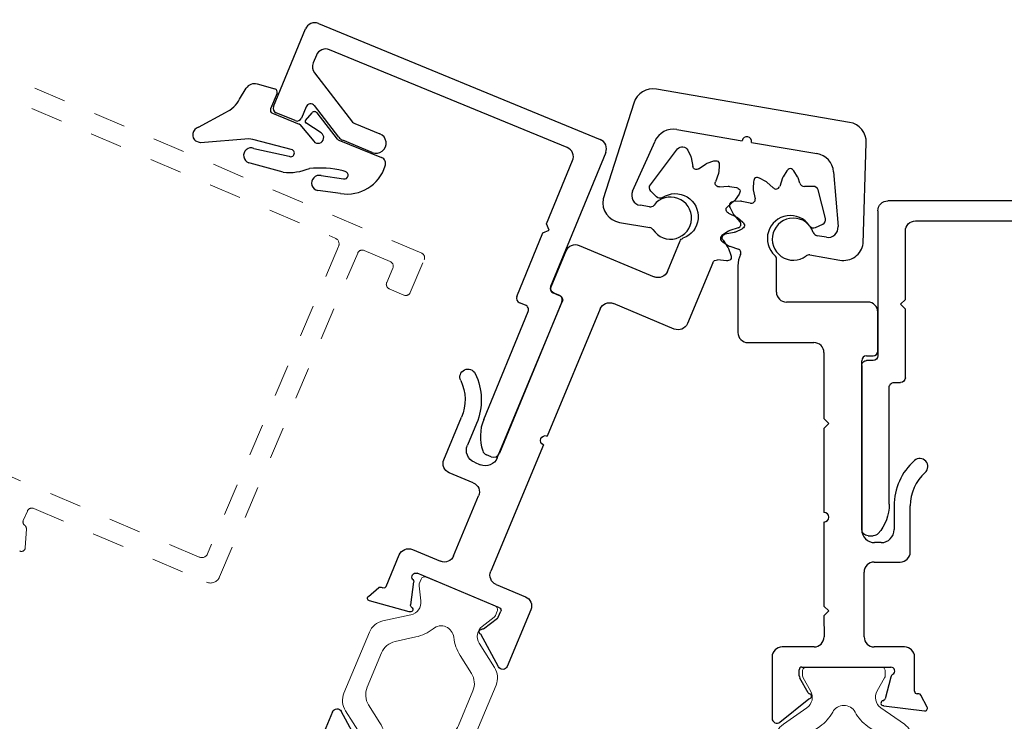
# Model space of a CAD drawing. Extents: x 68 to 492, y 24 to 47.
# Drawn here: x 133 to 136, y 29 to 32 of the extents above; entities that cross this region are included whole.
import ezdxf

# ---------------------------------------------------------------- set-up
doc = ezdxf.new("R2010")
doc.units = 0
doc.header["$LTSCALE"] = 0.3
doc.header["$MEASUREMENT"] = 0
doc.linetypes.add('HIDDEN2', pattern=[0.1875, 0.125, -0.0625])
doc.layers.get('0').update_dxf_attribs({"linetype": 'CONTINUOUS'})
for name, color, linetype in [('967266 Glazing Wedge', 2, 'CONTINUOUS'), ('B850100$0$I-BAR', 3, 'CONTINUOUS'), ('B850100$0$Part_Object', 52, 'CONTINUOUS'), ('B850102$0$I-BAR', 3, 'CONTINUOUS'), ('E856077$0$EXT_MULLIONS', 4, 'CONTINUOUS'), ('E856078$0$EXT_MULLIONS', 4, 'CONTINUOUS'), ('E856092$0$EXT_MULLIONS', 4, 'CONTINUOUS'), ('E856093$0$EXT_MULLIONS', 4, 'CONTINUOUS'), ('E856101$0$EXT_MULLIONS', 4, 'CONTINUOUS')]:
    doc.layers.add(name, color=color, linetype=linetype)
doc.layers.add('Dimensions_Notes', color=7, linetype='CONTINUOUS', lineweight=13)

# ---------------------------------------------------------------- blocks, each defined once
blk = doc.blocks.new('E856093')
at = {"layer": 'E856093$0$EXT_MULLIONS'}
for p, q in [((-0.0502, 0.9251), (-0.0502, 0.9884)), ((-0.0352, 1.0034), (0.2238, 1.0034)), ((0.2548, 0.9724), (0.2548, 0.031)), ((0.109, 0.9259), (0.0129, 0.7594)), ((0.1618, 0.9414), (0.1358, 0.9414)), ((-0.046, 0.7814), (0.0153, 0.8876)), ((0.0023, 0.9101), (-0.0352, 0.9101)), ((0.1928, 0.116), (0.1928, 0.9104)), ((-0.0502, 0.6674), (-0.0502, 0.7659)), ((0.0118, 0.7514), (0.0118, 0.6674)), ((-0.3065, 0.05), (-0.3065, 0.07)), ((-0.2915, 0.085), (-0.0798, 0.085)), ((-0.0798, 0.085), (-0.0648, 0.07)), ((-0.0648, 0.07), (-0.0498, 0.085)), ((-0.0498, 0.085), (0.1618, 0.085)), ((-0.6822, 0.035), (-0.3215, 0.035)), ((0.2238, 0), (-0.2238, 0)), ((-0.7798, -0.03), (-0.7798, -0.0141)), ((-0.2388, -0.015), (-0.2388, -0.035)), ((-0.2538, -0.05), (-0.7598, -0.05))]:
    blk.add_line(p, q, dxfattribs=at)
for centre, radius, start, end in [((-0.0352, 0.9884), 0.015, 90, 180), ((0.2238, 0.9724), 0.031, 0, 90), ((-0.0352, 0.9251), 0.015, 180, 270), ((0.1358, 0.9104), 0.031, 90, 150), ((0.1618, 0.9104), 0.031, 0, 90), ((0.0023, 0.8951), 0.015, 330, 90), ((-0.0192, 0.7659), 0.031, 150, 180), ((0.0428, 0.7514), 0.031, 165, 180), ((-0.0192, 0.6674), 0.031, 180, 0), ((0.1618, 0.116), 0.031, 270, 0), ((-0.2915, 0.07), 0.015, 90, 180), ((-0.6822, -0.103), 0.138, 90, 131.1067), ((-0.3215, 0.05), 0.015, 270, 0), ((0.2238, 0.031), 0.031, 270, 0), ((-0.7598, -0.0141), 0.02, 131.1067, 180), ((-0.2238, -0.015), 0.015, 90, 180), ((-0.7598, -0.03), 0.02, 180, 270), ((-0.2538, -0.035), 0.015, 270, 0)]:
    blk.add_arc(centre, radius, start, end, dxfattribs=at)
blk = doc.blocks.new('E856092')
at = {"layer": 'E856092$0$EXT_MULLIONS'}
for p, q in [((0.3027, 0), (-0.3027, 0)), ((-0.3646, -0.0538), (-0.408, -0.362)), ((0.408, -0.362), (0.3646, -0.0538)), ((-0.2195, -0.112), (-0.015, -0.112)), ((0.015, -0.112), (0.2195, -0.112)), ((-0.3221, -0.3233), (-0.28, -0.159)), ((0.28, -0.159), (0.3221, -0.3233)), ((-0.2629, -0.362), (-0.2921, -0.362)), ((0.2921, -0.362), (0.2629, -0.362)), ((-0.3455, -0.4245), (-0.2511, -0.4245)), ((0.2511, -0.4245), (0.3455, -0.4245))]:
    blk.add_line(p, q, dxfattribs=at)
for centre, radius, start, end in [((0.3027, -0.0625), 0.0625, 8.0193, 90), ((-0.3027, -0.0625), 0.0625, 90, 171.9807), ((-0.2195, -0.1745), 0.0625, 90, 165.6407), ((0, -0.112), 0.015, 0, 180), ((0.2195, -0.1745), 0.0625, 14.3593, 90), ((-0.2921, -0.331), 0.031, 165.6407, 270), ((-0.1925, -0.385), 0.065, 222.9414, 151.6406), ((0.1925, -0.385), 0.065, 28.3594, 317.0586), ((0.2921, -0.331), 0.031, 270, 14.3593), ((-0.3455, -0.362), 0.0625, 180, 270), ((-0.2629, -0.347), 0.015, 270, 331.6406), ((0.2629, -0.347), 0.015, 208.3594, 270), ((0.3455, -0.362), 0.0625, 270, 0), ((-0.2511, -0.4395), 0.015, 42.9414, 90), ((0.2511, -0.4395), 0.015, 90, 137.0586)]:
    blk.add_arc(centre, radius, start, end, dxfattribs=at)
blk = doc.blocks.new('E856077')
at = {"layer": 'E856077$0$EXT_MULLIONS'}
for p, q in [((-0.1841, 1.5332), (-0.1958, 1.5149)), ((-0.1765, 1.5397), (-0.1795, 1.5377)), ((-0.1669, 1.5377), (-0.17, 1.5397)), ((-0.1507, 1.5149), (-0.1624, 1.5332)), ((-0.2871, 1.4998), (-0.2881, 1.4781)), ((-0.2838, 1.5092), (-0.2854, 1.506)), ((-0.2745, 1.5123), (-0.2782, 1.5124)), ((-0.249, 1.5007), (-0.2683, 1.5106)), ((-0.2258, 1.4806), (-0.2459, 1.4985)), ((-0.1974, 1.5115), (-0.2062, 1.4849)), ((-0.1437, 1.4955), (-0.149, 1.5115)), ((-0.2878, 1.4743), (-0.2821, 1.4469)), ((-0.1021, 1.4852), (-0.1295, 1.4852)), ((-0.0645, 1.3857), (-0.0876, 1.474)), ((-0.355, 1.4364), (-0.3582, 1.4347)), ((-0.3271, 1.4391), (-0.3488, 1.4381)), ((-0.2969, 1.4334), (-0.3233, 1.4388)), ((-0.3614, 1.4292), (-0.3613, 1.4255)), ((-0.3596, 1.4193), (-0.3497, 1.4)), ((-0.3475, 1.3969), (-0.3289, 1.376)), ((-0.3639, 1.3468), (-0.3822, 1.3351)), ((-0.3349, 1.3569), (-0.3605, 1.3484)), ((-0.0958, 1.3583), (-0.073, 1.3681)), ((-0.3867, 1.3305), (-0.3887, 1.3275)), ((-0.3887, 1.321), (-0.3867, 1.3179)), ((-0.3822, 1.3134), (-0.3639, 1.3017)), ((-0.3605, 1.3), (-0.3339, 1.2912)), ((-0.2162, 1.1587), (-0.2162, 1.2607)), ((-0.3352, 1.2395), (-0.3352, 1.0337)), ((0.0663, 1.1277), (-0.1852, 1.1277)), ((0.0973, 0.9767), (0.0973, 1.0967)), ((-0.3042, 1.0027), (-0.1002, 1.0027)), ((-0.0692, 0.9717), (-0.0692, 0.7677)), ((0.0473, 0.4247), (0.0473, 0.9467)), ((0.0623, 0.9617), (0.0823, 0.9617)), ((-0.0692, 0.7677), (-0.0542, 0.7527)), ((-0.0542, 0.7527), (-0.0692, 0.7377)), ((-0.0692, 0.7377), (-0.0692, 0.4782)), ((0.1473, 0.498), (0.1473, 0.4247)), ((0.1973, 0.3557), (0.1973, 0.498)), ((-0.0692, 0.4482), (-0.0692, 0.1887)), ((0.1073, 0.3847), (0.0873, 0.3847)), ((0.0858, 0.3247), (0.1663, 0.3247)), ((0.0549, 0.0933), (0.0548, 0.2937)), ((-0.0692, 0.1887), (-0.0542, 0.1737)), ((-0.0542, 0.1737), (-0.0692, 0.1587)), ((-0.0692, 0.1587), (-0.0691, 0.0933)), ((-0.1001, 0.0623), (-0.1986, 0.0623)), ((0.1797, 0.0623), (0.0859, 0.0623)), ((-0.2296, 0.0313), (-0.2296, -0.1583)), ((0.2107, -0.0743), (0.2107, 0.0313)), ((-0.1378, 0), (0.1378, 0)), ((-0.1458, -0.0265), (-0.1458, -0.008)), ((-0.1178, -0.079), (-0.1438, -0.034)), ((0.1371, -0.031), (0.1195, -0.0977)), ((0.2236, -0.0823), (0.2187, -0.0823)), ((0.2496, -0.1237), (0.2305, -0.0866)), ((-0.2055, -0.1698), (-0.116, -0.0979)), ((0.1154, -0.1191), (0.2414, -0.1353))]:
    blk.add_line(p, q, dxfattribs=at)
for centre, radius, start, end in [((-0.1715, 1.5251), 0.015, 122.5489, 147.2767), ((-0.1732, 1.5346), 0.006, 57.4511, 122.5489), ((-0.175, 1.5251), 0.015, 32.7233, 57.4511), ((-0.2721, 1.499), 0.015, 152.5489, 177.2767), ((-0.2784, 1.5064), 0.006, 87.4511, 152.5489), ((-0.2752, 1.4973), 0.015, 62.7233, 87.4511), ((-0.2559, 1.4873), 0.015, 48.3618, 62.7233), ((-0.1832, 1.5068), 0.015, 147.2767, 161.7254), ((-0.1633, 1.5068), 0.015, 18.3618, 32.7233), ((-0.1295, 1.5002), 0.015, 198.3618, 270), ((-0.2731, 1.4774), 0.015, 177.2767, 191.7254), ((-0.2173, 1.4886), 0.0116, 223.2694, 341.7254), ((-0.1021, 1.4702), 0.015, 14.6706, 90), ((-0.3554, 1.4294), 0.006, 117.4511, 182.5489), ((-0.3481, 1.4231), 0.015, 92.7233, 117.4511), ((-0.3264, 1.4241), 0.015, 78.3618, 92.7233), ((-0.2935, 1.4445), 0.0116, 253.2694, 11.7254), ((-0.3463, 1.4262), 0.015, 182.5489, 207.2767), ((-0.3363, 1.4069), 0.015, 207.2767, 221.7254), ((-0.3376, 1.3683), 0.0116, 283.2694, 41.7254), ((-0.1732, 1.3242), 0.071, 33.7757, 227.5916), ((-0.079, 1.3819), 0.015, 293.3999, 14.6706), ((-0.3558, 1.3342), 0.015, 108.3618, 122.7233), ((-0.1018, 1.372), 0.015, 213.7757, 293.3999), ((-0.3836, 1.3242), 0.006, 147.4511, 212.5489), ((-0.3741, 1.3225), 0.015, 122.7233, 147.4511), ((-0.3741, 1.326), 0.015, 212.5489, 237.2767), ((-0.3558, 1.3143), 0.015, 237.2767, 251.7254), ((-0.3376, 1.2802), 0.0116, 334.2554, 71.7254), ((-0.2532, 1.2395), 0.082, 154.2554, 180), ((-0.2312, 1.2607), 0.015, 360, 47.5916), ((-0.1852, 1.1587), 0.031, 180, 270), ((0.0663, 1.0967), 0.031, 360, 90), ((-0.3042, 1.0337), 0.031, 180, 270), ((-0.1002, 0.9717), 0.031, 360, 90), ((0.0823, 0.9767), 0.015, 270, 0), ((0.0623, 0.9467), 0.015, 90, 180), ((0.2268, 0.6197), 0.025, 311.7318, 131.7317), ((0.3353, 0.498), 0.188, 131.7317, 180), ((0.3353, 0.498), 0.138, 131.7318, 180), ((-0.0692, 0.4632), 0.015, 270, 90), ((0.0873, 0.4247), 0.04, 180, 270), ((0.1073, 0.4247), 0.04, 270, 0), ((0.1663, 0.3557), 0.031, 270, 360), ((0.0858, 0.2937), 0.031, 90, 180), ((-0.1001, 0.0933), 0.031, 270, 0), ((0.0859, 0.0933), 0.031, 180, 270), ((-0.1986, 0.0313), 0.031, 90, 180), ((0.1797, 0.0313), 0.031, 0, 90), ((-0.1378, -0.008), 0.008, 90, 180), ((-0.1308, -0.0265), 0.015, 180, 210), ((0.1516, -0.0348), 0.015, 120.8626, 165.1992), ((0.1378, -0.0118), 0.0118, 300.8626, 90), ((-0.1109, -0.075), 0.008, 210, 251.1539), ((-0.116, -0.09), 0.00787, 270, 71.1539), ((0.2187, -0.0743), 0.008, 180.0347, 270), ((0.2235, -0.0901), 0.00787, 27.144, 89.4262), ((0.1147, -0.1112), 0.00787, 100.6685, 275.2607), ((0.1117, -0.0956), 0.008, 280.6685, 345.1992), ((0.2425, -0.1274), 0.008, 262.661, 27.1435), ((-0.2148, -0.1583), 0.0148, 180, 308.7782)]:
    blk.add_arc(centre, radius, start, end, dxfattribs=at)
blk = doc.blocks.new('B856077')
blk.add_blockref('E856077', (0, 0))
blk = doc.blocks.new('E856101')
at = {"layer": 'E856101$0$EXT_MULLIONS'}
for p, q in [((-0.073, 2.1752), (0.2866, 2.1752)), ((1.0984, 2.1752), (1.443, 2.1752)), ((-0.104, 0.031), (-0.104, 2.1442)), ((1.474, 2.1442), (1.474, 2.0821)), ((0.2866, 2.1134), (-0.011, 2.1134)), ((1.396, 2.1134), (1.0984, 2.1134)), ((1.5602, 2.0869), (1.5974, 2.106)), ((-0.026, 2.0984), (-0.026, 1.7184)), ((1.411, 1.7184), (1.411, 2.0984)), ((1.556, 2.0751), (1.556, 2.08)), ((1.609, 2.0978), (1.5927, 1.9718)), ((1.489, 2.0671), (1.548, 2.0671)), ((1.4737, 1.9942), (1.4737, 1.7256)), ((1.5713, 1.9758), (1.5047, 1.9935)), ((1.5077, 1.7126), (1.5527, 1.7386)), ((1.5716, 1.7404), (1.6434, 1.6509)), ((1.4887, 1.7106), (1.5002, 1.7106)), ((-0.011, 1.7034), (1.396, 1.7034)), ((0.8034, 1.6265), (0.005, 1.6265)), ((1.6317, 1.6265), (0.8334, 1.6265)), ((-0.026, 1.5955), (-0.026, 0.4049)), ((0.005, 0.3739), (0.073, 0.3739)), ((0.104, 0.3429), (0.104, 0.2817)), ((0.044, 0.3119), (-0.027, 0.3119)), ((-0.042, 0.2969), (-0.042, 0.077)), ((0.059, 0.2817), (0.059, 0.2969)), ((-0.027, 0.062), (0.044, 0.062)), ((0.059, 0.077), (0.059, 0.0892)), ((0.104, 0.0892), (0.104, 0.031)), ((0.073, 0), (-0.073, 0))]:
    blk.add_line(p, q, dxfattribs=at)
for centre, radius, start, end in [((-0.073, 2.1442), 0.031, 90, 180), ((0.2866, 2.1443), 0.0309, 270, 90), ((1.0984, 2.1443), 0.0309, 90, 270), ((1.443, 2.1442), 0.031, 0, 90), ((-0.011, 2.0984), 0.015, 90, 180), ((1.396, 2.0984), 0.015, 0, 90), ((1.601, 2.0989), 0.008, 352.661, 117.1435), ((1.489, 2.0821), 0.015, 180, 270), ((1.548, 2.0751), 0.008, 270, 0), ((1.5638, 2.0799), 0.00787, 117.144, 179.4262), ((1.4855, 1.9942), 0.0118, 30.8626, 180), ((1.5085, 2.008), 0.015, 210.8626, 255.1992), ((1.5693, 1.9681), 0.008, 10.6685, 75.1992), ((1.5849, 1.971), 0.00787, 190.6685, 5.2607), ((1.5487, 1.7455), 0.008, 300, 341.1539), ((1.5637, 1.7404), 0.00787, 0, 161.1539), ((-0.011, 1.7184), 0.015, 180, 270), ((1.396, 1.7184), 0.015, 270, 0), ((1.4887, 1.7256), 0.015, 180, 270), ((1.5002, 1.7256), 0.015, 270, 300), ((1.502, 1.7186), 0.008, 270, 300), ((1.6317, 1.6415), 0.015, 270, 38.7782), ((0.005, 1.5955), 0.031, 90, 180), ((0.8184, 1.6265), 0.015, 0, 180), ((0.005, 0.4049), 0.031, 180, 270), ((0.073, 0.3429), 0.031, 0, 90), ((-0.027, 0.2969), 0.015, 90, 180), ((0.044, 0.2969), 0.015, 0, 90), ((0.0815, 0.2817), 0.0225, 180, 0), ((0.0815, 0.0892), 0.0225, 0, 180), ((-0.027, 0.077), 0.015, 180, 270), ((0.044, 0.077), 0.015, 270, 0), ((-0.073, 0.031), 0.031, 180, 270), ((0.073, 0.031), 0.031, 270, 0)]:
    blk.add_arc(centre, radius, start, end, dxfattribs=at)
blk = doc.blocks.new('B856101')
blk.add_blockref('E856101', (0, 0))
blk = doc.blocks.new('B850100$0$950030')
at = {"layer": 'B850100$0$I-BAR', "linetype": 'Continuous', "lineweight": 0}
for points in [[(0.6204, 0.126, -0.130885), (0.6264, 0.1276), (0.6414, 0.1276, -0.414214), (0.6534, 0.1156), (0.6534, -0.1151, -0.414214), (0.6409, -0.1276), (0.6264, -0.1276, -0.130885), (0.6204, -0.126), (0.5797, -0.1027, 0.38801), (0.5279, -0.1143), (0.477, -0.1869, -0.244698), (0.4286, -0.2121), (0.2248, -0.2121, -0.244698), (0.1764, -0.1869), (0.1256, -0.1143, 0.38801), (0.0737, -0.1027), (0.033, -0.126, -0.130885), (0.0271, -0.1276), (0.012, -0.1276, -0.414214), (0, -0.1156), (0, 0.1156, -0.414214), (0.012, 0.1276), (0.0271, 0.1276, -0.130885), (0.033, 0.126), (0.0737, 0.1027, 0.38801), (0.1256, 0.1143), (0.1764, 0.1869, -0.244698), (0.2248, 0.2121), (0.4286, 0.2121, -0.244698), (0.477, 0.1869), (0.5279, 0.1143, 0.38801), (0.5797, 0.1027)], [(0.183, -0.0741, 0.115541), (0.1388, -0.0346, -0.593322), (0.1388, 0.0346, 0.115541), (0.183, 0.0741), (0.2206, 0.1278, -0.244698), (0.269, 0.153), (0.3844, 0.153, -0.244698), (0.4328, 0.1278), (0.4705, 0.0741, 0.115541), (0.5146, 0.0346, -0.593322), (0.5146, -0.0346, 0.115541), (0.4705, -0.0741), (0.4328, -0.1278, -0.244698), (0.3844, -0.153), (0.269, -0.153, -0.244698), (0.2206, -0.1278)]]:
    blk.add_lwpolyline(points, format="xyb", close=True, dxfattribs=at)
blk = doc.blocks.new('B850100')
at = {"rotation": 270}
blk.add_blockref('B850100$0$950030', (-0.761, 2.2322), dxfattribs=at)
at = {"layer": 'B850100$0$Part_Object'}
blk.add_blockref('B856077', (-0.7532, 2.2322), dxfattribs=at)
at = {"layer": 'B850100$0$Part_Object', "rotation": 90}
blk.add_blockref('B856101', (1.0878, 0.105), dxfattribs=at)
blk = doc.blocks.new('E856078')
at = {"layer": 'E856078$0$EXT_MULLIONS'}
for p, q in [((-0.2382, 1.5232), (-0.2448, 1.5026)), ((-0.2325, 1.5315), (-0.235, 1.5288)), ((-0.2228, 1.532), (-0.2263, 1.5331)), ((-0.2012, 1.5142), (-0.2172, 1.5288)), ((-0.1301, 1.5287), (-0.1461, 1.5142)), ((-0.2455, 1.4989), (-0.2471, 1.4709)), ((-0.1833, 1.4879), (-0.1987, 1.5114)), ((-0.1485, 1.5114), (-0.1639, 1.4879)), ((-0.0649, 1.3856), (-0.1, 1.5198)), ((-0.3291, 1.4643), (-0.3244, 1.4431)), ((-0.3283, 1.4743), (-0.329, 1.4707)), ((-0.3201, 1.4796), (-0.3237, 1.4788)), ((-0.2925, 1.475), (-0.3137, 1.4796)), ((-0.2648, 1.4617), (-0.289, 1.4738)), ((-0.3232, 1.4395), (-0.3106, 1.4145)), ((-0.3826, 1.3769), (-0.3815, 1.3734)), ((-0.3782, 1.3856), (-0.3809, 1.3831)), ((-0.352, 1.3954), (-0.3727, 1.3888)), ((-0.3214, 1.3977), (-0.3483, 1.3961)), ((-0.3783, 1.3678), (-0.3637, 1.3518)), ((-0.3608, 1.3493), (-0.3374, 1.334)), ((-0.0962, 1.3582), (-0.0735, 1.3681)), ((-0.3383, 1.314), (-0.3608, 1.2991)), ((-0.3637, 1.2967), (-0.3783, 1.2806)), ((-0.3815, 1.2751), (-0.3826, 1.2716)), ((-0.3809, 1.2654), (-0.3782, 1.2629)), ((-0.3727, 1.2597), (-0.3461, 1.2512)), ((-0.2166, 1.1586), (-0.2167, 1.2607)), ((-0.3356, 1.2369), (-0.3356, 1.0336)), ((0.0659, 1.1277), (-0.1856, 1.1277)), ((0.0969, 0.9767), (0.0969, 1.0967)), ((-0.3046, 1.0026), (-0.1006, 1.0027)), ((-0.0696, 0.9717), (-0.0696, 0.5462)), ((0.0469, 0.4247), (0.0469, 0.9467)), ((0.0619, 0.9617), (0.0819, 0.9617)), ((-0.0696, 0.5162), (-0.0695, 0.0933)), ((0.1469, 0.498), (0.1469, 0.4247)), ((0.1969, 0.3557), (0.1969, 0.4981)), ((0.1069, 0.3847), (0.0869, 0.3847)), ((0.0855, 0.3247), (0.166, 0.3247)), ((0.0546, 0.0933), (0.0545, 0.2937)), ((-0.1005, 0.0623), (-0.1989, 0.0623)), ((0.1797, 0.0623), (0.0856, 0.0623)), ((-0.2299, 0.0313), (-0.2299, -0.1581)), ((0.2107, -0.0743), (0.2107, 0.0313)), ((-0.1378, 0), (0.1378, 0)), ((-0.1458, -0.0283), (-0.1458, -0.008)), ((0.1379, -0.028), (0.1195, -0.0977)), ((-0.1178, -0.079), (-0.1447, -0.0323)), ((0.2236, -0.0823), (0.2187, -0.0823)), ((0.2496, -0.1237), (0.2305, -0.0866)), ((-0.2055, -0.1697), (-0.116, -0.0979)), ((0.1154, -0.1191), (0.2414, -0.1353))]:
    blk.add_line(p, q, dxfattribs=at)
for centre, radius, start, end in [((-0.2239, 1.5187), 0.015, 137.5426, 162.2704), ((-0.2281, 1.5274), 0.006, 72.4448, 137.5426), ((-0.2273, 1.5177), 0.015, 47.7169, 72.4448), ((-0.1178, 1.5152), 0.0184, 14.6643, 132.2704), ((-0.2305, 1.498), 0.015, 162.2704, 176.7191), ((-0.2113, 1.5031), 0.015, 33.3554, 47.7169), ((-0.136, 1.5031), 0.015, 132.2704, 146.7191), ((-0.3144, 1.4675), 0.015, 167.5426, 192.2704), ((-0.3224, 1.473), 0.006, 102.4448, 167.5426), ((-0.3169, 1.465), 0.015, 77.7169, 102.4448), ((-0.2957, 1.4604), 0.015, 63.3554, 77.7169), ((-0.2587, 1.4716), 0.0116, 238.2631, 356.7191), ((-0.1736, 1.4943), 0.0116, 213.3554, 326.7191), ((-0.3098, 1.4463), 0.015, 192.2704, 206.7191), ((-0.321, 1.4093), 0.0116, 268.2631, 26.7191), ((-0.3769, 1.3787), 0.006, 132.4448, 197.5426), ((-0.3672, 1.3779), 0.015, 197.5426, 222.2704), ((-0.3681, 1.3745), 0.015, 107.7169, 132.4448), ((-0.3474, 1.3811), 0.015, 93.3554, 107.7169), ((-0.1737, 1.3242), 0.071, 33.7694, 227.598), ((-0.0794, 1.3818), 0.015, 293.3936, 14.6643), ((-0.3526, 1.3619), 0.015, 222.2704, 236.7191), ((-0.1022, 1.372), 0.015, 213.7694, 293.3936), ((-0.3438, 1.3242), 0.0116, 298.2631, 56.7191), ((-0.3672, 1.2705), 0.015, 137.7169, 162.4448), ((-0.3526, 1.2866), 0.015, 123.3554, 137.7169), ((-0.3769, 1.2698), 0.006, 162.4448, 227.5426), ((-0.3681, 1.274), 0.015, 227.5426, 252.2704), ((-0.3506, 1.2369), 0.015, 0.0063, 72.2704), ((-0.2317, 1.2607), 0.015, 0.0063, 47.598), ((-0.1856, 1.1587), 0.031, 180.0063, 270.0063), ((0.0659, 1.0967), 0.031, 0.0063, 90.0063), ((-0.3046, 1.0336), 0.031, 180.0063, 270.0063), ((-0.1006, 0.9717), 0.031, 0.0063, 90.0063), ((0.0819, 0.9767), 0.015, 270.0063, 0.0063), ((0.0619, 0.9467), 0.015, 90.0063, 180.0063), ((0.2264, 0.6197), 0.025, 311.7381, 131.738), ((0.3349, 0.4981), 0.188, 131.738, 180.0063), ((0.3349, 0.4981), 0.138, 131.7381, 180.0063), ((-0.0696, 0.5312), 0.015, 270.0063, 90.0063), ((0.0869, 0.4247), 0.04, 180.0063, 270.0063), ((0.1069, 0.4247), 0.04, 270.0063, 0.0063), ((0.1659, 0.3557), 0.031, 270.0063, 0.0063), ((0.0855, 0.2937), 0.031, 90.0063, 180.0063), ((-0.1005, 0.0933), 0.031, 270.0063, 0.0063), ((0.0856, 0.0933), 0.031, 180.0063, 270.0063), ((-0.1989, 0.0313), 0.031, 90.0063, 180), ((0.1797, 0.0313), 0.031, 0, 90.0063), ((-0.1378, -0.008), 0.008, 90, 180), ((-0.1378, -0.0283), 0.008, 180, 210), ((0.1378, -0.0118), 0.0118, 293.1244, 90), ((0.1456, -0.03), 0.008, 113.1244, 165.1992), ((-0.1109, -0.075), 0.008, 210, 251.1539), ((-0.116, -0.09), 0.00787, 270, 71.1539), ((0.2187, -0.0743), 0.008, 180, 270), ((0.2235, -0.0901), 0.00787, 27.144, 89.4262), ((0.1147, -0.1112), 0.00787, 100.6685, 275.2607), ((0.1117, -0.0956), 0.008, 280.6685, 345.1992), ((0.2425, -0.1274), 0.008, 262.661, 27.1435), ((-0.2149, -0.1581), 0.015, 180, 308.7782)]:
    blk.add_arc(centre, radius, start, end, dxfattribs=at)
blk = doc.blocks.new('B856078')
blk.add_blockref('E856078', (0, 0))
blk = doc.blocks.new('B850102$0$950030')
at = {"layer": 'B850102$0$I-BAR', "linetype": 'Continuous', "lineweight": 0}
for points in [[(0.6204, 0.126, -0.130885), (0.6264, 0.1276), (0.6414, 0.1276, -0.414214), (0.6534, 0.1156), (0.6534, -0.1151, -0.414214), (0.6409, -0.1276), (0.6264, -0.1276, -0.130885), (0.6204, -0.126), (0.5797, -0.1027, 0.38801), (0.5279, -0.1143), (0.477, -0.1869, -0.244698), (0.4286, -0.2121), (0.2248, -0.2121, -0.244698), (0.1764, -0.1869), (0.1256, -0.1143, 0.38801), (0.0737, -0.1027), (0.033, -0.126, -0.130885), (0.0271, -0.1276), (0.012, -0.1276, -0.414214), (0, -0.1156), (0, 0.1156, -0.414214), (0.012, 0.1276), (0.0271, 0.1276, -0.130885), (0.033, 0.126), (0.0737, 0.1027, 0.38801), (0.1256, 0.1143), (0.1764, 0.1869, -0.244698), (0.2248, 0.2121), (0.4286, 0.2121, -0.244698), (0.477, 0.1869), (0.5279, 0.1143, 0.38801), (0.5797, 0.1027)], [(0.183, -0.0741, 0.115541), (0.1388, -0.0346, -0.593322), (0.1388, 0.0346, 0.115541), (0.183, 0.0741), (0.2206, 0.1278, -0.244698), (0.269, 0.153), (0.3844, 0.153, -0.244698), (0.4328, 0.1278), (0.4705, 0.0741, 0.115541), (0.5146, 0.0346, -0.593322), (0.5146, -0.0346, 0.115541), (0.4705, -0.0741), (0.4328, -0.1278, -0.244698), (0.3844, -0.153), (0.269, -0.153, -0.244698), (0.2206, -0.1278)]]:
    blk.add_lwpolyline(points, format="xyb", close=True, dxfattribs=at)
blk = doc.blocks.new('B850102')
at = {"xscale": -1}
blk.add_blockref('B856078', (0.7532, 2.2311), dxfattribs=at)
at = {"rotation": 90}
blk.add_blockref('B850102$0$950030', (0.7613, 1.5777), dxfattribs=at)
at = {"xscale": -1, "rotation": 270}
blk.add_blockref('B856101', (-1.0876, 0.104), dxfattribs=at)
blk = doc.blocks.new('*U9')
at = {"layer": '967266 Glazing Wedge'}
for p, q in [((-0.1841, 0.18), (-0.1841, 0.1913)), ((-0.1413, 0.2004), (-0.0672, 0.1402)), ((-0.1831, 0.1761), (-0.1841, 0.18)), ((-0.116, 0.0425), (-0.1831, 0.1761)), ((-0.0125, 0.1152), (0.026, 0.1087)), ((0.0508, 0.0829), (0.058, 0.0262)), ((-0.1125, 0.0302), (-0.116, 0.0425)), ((-0.1841, 0.0108), (-0.1841, 0.0151)), ((-0.1713, -0.094), (-0.1841, 0.0108)), ((-0.1372, 0.0172), (-0.119, -0.0929)), ((-0.0967, -0.0949), (-0.1125, 0.0302)), ((-0.015, 0.005), (-0.015, -0.0843)), ((0.048, 0.015), (-0.005, 0.015)), ((-0.0156, -0.0866), (-0.0471, -0.1462)), ((-0.0148, -0.1576), (-0.0038, -0.102)), ((0.0026, -0.0982), (0.0324, -0.1081)), ((-0.0137, -0.2119), (0.0379, -0.1226)), ((-0.1368, -0.2075), (-0.1205, -0.2752)), ((-0.1654, -0.2828), (-0.1835, -0.2151)), ((-0.015, -0.217), (-0.015, -0.3593)), ((-0.0968, -0.2712), (-0.0977, -0.2642))]:
    blk.add_line(p, q, dxfattribs=at)
for centre, radius, start, end in [((-0.1605, 0.1856), 0.0242, 37.509, 166.3638), ((-0.0056, 0.2025), 0.0875, 225.3384, 265.4795), ((0.021, 0.0792), 0.03, 7.1813, 80.4688), ((-0.1606, 0.0165), 0.0235, 1.6539, 183.4313), ((-0.005, 0.005), 0.01, 89.9773, 180), ((0.048, 0.025), 0.01, 269.9773, 7.1813), ((-0.02, -0.0843), 0.005, 332.0759, 0), ((-0.0145, -0.0504), 0.1628, 195.5365, 224.8096), ((-0.1078, -0.094), 0.0112, 174.1785, 355.4186), ((0.0011, -0.1029), 0.005, 71.6535, 168.9069), ((0.0293, -0.1176), 0.01, 330, 71.6535), ((-0.0318, -0.1543), 0.0174, 152.0759, 348.9069), ((-0.4181, -0.3138), 0.3241, 8.7982, 27.291), ((-0.1603, -0.2104), 0.0237, 7.1669, 191.3039), ((-0.005, -0.2169), 0.01, 150, 180.1404), ((-0.1087, -0.2727), 0.012, 192.1759, 7.1958), ((-0.0461, -0.2579), 0.1219, 191.819, 275.2398), ((-0.035, -0.3593), 0.02, 270, 0.0075)]:
    blk.add_arc(centre, radius, start, end, dxfattribs=at)
blk = doc.blocks.new('b967266')
blk.add_blockref('*U9', (0, 0))

msp = doc.modelspace()

# ---------------------------------------------------------------- linework, layer by layer
at = {"layer": 'Dimensions_Notes', "linetype": 'HIDDEN2'}
for p, q in [((134.3903, 30.9239), (132.7821, 31.6099)), ((133.0008, 31.4493), (134.1228, 30.9707)), ((134.1334, 30.9444), (133.7287, 29.9956)), ((133.7657, 29.9239), (134.1925, 30.9245)), ((134.2122, 30.9324), (134.2933, 30.8978)), ((134.3548, 30.8024), (134.3982, 30.9042)), ((134.3012, 30.8781), (134.2821, 30.8334)), ((134.29, 30.8137), (134.3351, 30.7945)), ((133.7024, 29.9851), (132.8711, 30.3397)), ((133.1912, 30.1353), (133.725, 29.9076)), ((133.1589, 30.0979), (133.1715, 30.1274)), ((133.1651, 30.0139), (133.1683, 30.0729))]:
    msp.add_line(p, q, dxfattribs=at)
for centre, radius, start, end in [((134.115, 30.9523), 0.02, 336.8986, 66.8986), ((134.2063, 30.9186), 0.015, 66.8986, 156.8986), ((134.3844, 30.9101), 0.015, 336.8986, 66.8986), ((134.2874, 30.884), 0.015, 336.8986, 66.8986), ((134.2959, 30.8275), 0.015, 156.8986, 246.8986), ((134.341, 30.8083), 0.015, 246.8986, 336.8986), ((133.1853, 30.1215), 0.015, 66.8986, 156.8986), ((133.1699, 30.0932), 0.012, 156.8986, 235.6185), ((133.1565, 30.0735), 0.0118, 356.8986, 55.6185), ((133.1533, 30.0145), 0.0118, 241.8986, 356.8986), ((133.7103, 30.0035), 0.02, 246.8986, 336.8986), ((133.7372, 29.9361), 0.031, 246.8986, 336.8986)]:
    msp.add_arc(centre, radius, start, end, dxfattribs=at)

# ---------------------------------------------------------------- block references
at = {"layer": 'Dimensions_Notes', "ltscale": 2}
for name, p, rotation in [('B850102', (132.9488, 28.1132), 337.3395301663021), ('E856093', (134.8738, 31.0279), 67.6409245361726), ('E856092', (135.4142, 31.3793), 350.2746852079197)]:
    msp.add_blockref(name, p, dxfattribs=dict(at, rotation=rotation))
at = {"layer": 'Dimensions_Notes', "linetype": 'HIDDEN2', "ltscale": 2, "rotation": 67.91644448443013}
msp.add_blockref('b967266', (133.939, 31.3684), dxfattribs=at)
at = {"layer": 'Dimensions_Notes', "ltscale": 2}
msp.add_blockref('B850100', (136.4561, 27.413), dxfattribs=at)
at = {"layer": 'Dimensions_Notes', "ltscale": 2, "xscale": -1, "rotation": 270}
msp.add_blockref('E856093', (135.8002, 30.8309), dxfattribs=at)

doc.saveas('drawing.dxf')
